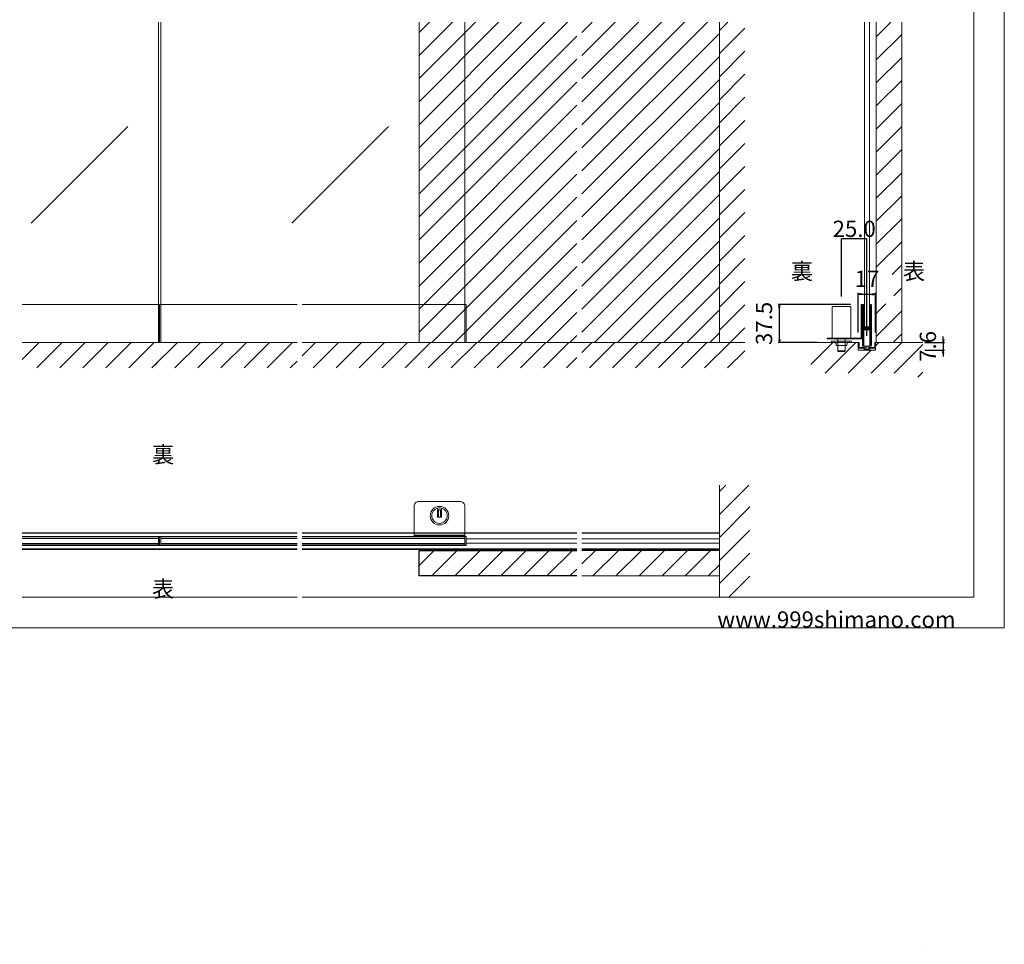
# Model space of a CAD drawing. Extents: x 0 to 1680, y -309 to 1186.
# Drawn here: x 712 to 1680, y -309 to 599 of the extents above; entities that cross this region are included whole.
import ezdxf

# ---------------------------------------------------------------- set-up
doc = ezdxf.new("R2010")
doc.units = 0
doc.header["$LTSCALE"] = 4
doc.header["$MEASUREMENT"] = 0
doc.linetypes.add('CENTER2', pattern=[20, 12.5, -2.5, 2.5, -2.5])
doc.layers.get('0').update_dxf_attribs({"linetype": 'CONTINUOUS'})
doc.layers.get('Defpoints').update_dxf_attribs({"linetype": 'CONTINUOUS'})
for name, color, linetype in [('_0-0_', 7, 'CONTINUOUS'), ('_0-1_', 7, 'CONTINUOUS'), ('_0-2_', 132, 'CONTINUOUS'), ('_0-3_', 54, 'CONTINUOUS'), ('_0-4_', 7, 'CONTINUOUS'), ('_0-4_ @ 1', 7, 'CONTINUOUS'), ('____', 7, 'CONTINUOUS')]:
    doc.layers.add(name, color=color, linetype=linetype)
doc.styles.add('normal', font='txt', dxfattribs={"height": 16})
doc.styles.get("Standard").update_dxf_attribs({"font": 'txt', "height": 16})
doc.dimstyles.new('1-10', dxfattribs={"dimscale": 10, "dimtxt": 16, "dimasz": 3, "dimexe": 1.25, "dimexo": 2, "dimgap": 5, "dimtad": 1, "dimdsep": 46, "dimtxsty": 'normal', "dimblk": 'OPEN', "dimcen": 2.5, "dimadec": 0, "dimazin": 0, "dimtfac": 1, "dimtmove": 0, "dimatfit": 3, "dimldrblk": 'OPEN', "dimfxl": 1, "dimarcsym": 0})
doc.dimstyles.get("Standard").update_dxf_attribs({"dimtxt": 16, "dimasz": 0.18, "dimexe": 0.18, "dimexo": 10, "dimgap": 2, "dimtad": 1, "dimdec": 1, "dimzin": 0, "dimdsep": 46, "dimtxsty": 'STANDARD', "dimcen": 0.09, "dimadec": 0, "dimazin": 0, "dimtfac": 1, "dimtdec": 1, "dimtofl": 0, "dimtmove": 0, "dimatfit": 3, "dimfxl": 1, "dimtolj": 1, "dimtzin": 0, "dimarcsym": 0})

# ---------------------------------------------------------------- blocks, each defined once
blk = doc.blocks.new('_Open')
at = {"color": 0, "linetype": 'ByBlock', "lineweight": -2}
for p, q in [((-1, 0.17), (0, 0)), ((-1, -0.17), (0, 0)), ((0, 0), (-1, 0))]:
    blk.add_line(p, q, dxfattribs=at)
blk = doc.blocks.new('*D96')
at = {"layer": '_0-4_', "color": 0, "linetype": 'Continuous', "lineweight": -2}
for p, q in [((1529.2, 319.5), (1457.7, 319.5)), ((1458.95, 285), (1458.95, 316.5)), ((1495.97, 282), (1457.7, 282))]:
    blk.add_line(p, q, dxfattribs=at)
at = {"layer": 'Defpoints', "color": 0, "linetype": 'Continuous'}
for p in [(1458.95, 319.5), (1539.2, 319.5), (1505.97, 282)]:
    blk.add_point(p, dxfattribs=at)
at = {"layer": '_0-4_', "color": 0, "linetype": 'Continuous', "lineweight": -2, "xscale": 3, "yscale": 3, "zscale": 3}
for p, rotation in [((1458.95, 319.5), 90), ((1458.95, 282), 270)]:
    blk.add_blockref('_Open', p, dxfattribs=dict(at, rotation=rotation))
at = {"layer": '_0-4_', "color": 0, "linetype": 'Continuous', "lineweight": 15, "insert": (1445.95, 300.75), "char_height": 16, "attachment_point": 5, "rotation": 90, "style": 'normal'}
blk.add_mtext('37.5', dxfattribs=at)
blk = doc.blocks.new('*D106')
at = {"layer": '_0-4_', "color": 0, "linetype": 'Continuous', "lineweight": -2}
for p, q in [((1536.5, 292), (1536.5, 330.75)), ((1539.5, 329.5), (1550.5, 329.5)), ((1553.5, 292), (1553.5, 330.75))]:
    blk.add_line(p, q, dxfattribs=at)
at = {"layer": 'Defpoints', "color": 0, "linetype": 'Continuous', "lineweight": 15}
for p in [(1553.5, 329.5), (1536.5, 282), (1553.5, 282)]:
    blk.add_point(p, dxfattribs=at)
at = {"layer": '_0-4_', "color": 0, "linetype": 'Continuous', "lineweight": -2, "xscale": 3, "yscale": 3, "zscale": 3, "rotation": 180}
blk.add_blockref('_Open', (1536.5, 329.5), dxfattribs=at)
at = {"layer": '_0-4_', "color": 0, "linetype": 'Continuous', "lineweight": -2, "xscale": 3, "yscale": 3, "zscale": 3}
blk.add_blockref('_Open', (1553.5, 329.5), dxfattribs=at)
at = {"layer": '_0-4_', "color": 0, "linetype": 'Continuous', "lineweight": 15, "insert": (1545, 342.5), "char_height": 16, "attachment_point": 5, "style": 'normal'}
blk.add_mtext('17', dxfattribs=at)
blk = doc.blocks.new('*D103')
at = {"layer": '_0-4_', "color": 0, "linetype": 'Continuous', "lineweight": -2}
for p, q in [((1602, 282), (1621.25, 282)), ((1620, 285), (1620, 288)), ((1620, 282), (1620, 274.4)), ((1602, 274.4), (1621.25, 274.4)), ((1620, 271.4), (1620, 268.4))]:
    blk.add_line(p, q, dxfattribs=at)
at = {"layer": 'Defpoints', "color": 0, "linetype": 'Continuous'}
for p in [(1600, 282), (1600, 274.4), (1620, 274.4)]:
    blk.add_point(p, dxfattribs=at)
at = {"layer": '_0-4_', "color": 0, "linetype": 'Continuous', "lineweight": -2, "xscale": 3, "yscale": 3, "zscale": 3}
for p, rotation in [((1620, 282), 270), ((1620, 274.4), 90)]:
    blk.add_blockref('_Open', p, dxfattribs=dict(at, rotation=rotation))
at = {"layer": '_0-4_', "color": 0, "linetype": 'Continuous', "lineweight": 15, "insert": (1607, 278.2), "char_height": 16, "attachment_point": 5, "rotation": 90, "style": 'normal'}
blk.add_mtext('7.6', dxfattribs=at)
blk = doc.blocks.new('*U156')
at = {"layer": '_0-4_', "color": 0, "linetype": 'CENTER2', "lineweight": 15}
blk.add_line((0, 1.87), (0, -1.87), dxfattribs=at)
blk = doc.blocks.new('*D157')
at = {"layer": '_0-4_', "color": 0, "linetype": 'Continuous', "lineweight": -2}
for p, q in [((1520, 327.3), (1520, 383.85)), ((1544.82, 383.67), (1520.18, 383.67)), ((1545, 288.62), (1545, 383.85))]:
    blk.add_line(p, q, dxfattribs=at)
at = {"layer": '_0-4_', "color": 0, "linetype": 'Continuous', "lineweight": 15}
for points in [[(1520.18, 383.7), (1520.18, 383.64), (1520, 383.67)], [(1544.82, 383.7), (1544.82, 383.64), (1545, 383.67)]]:
    blk.add_solid(points, dxfattribs=at)
at = {"layer": 'Defpoints', "color": 0, "linetype": 'Continuous', "lineweight": 15}
for p in [(1520, 383.67), (1520, 317.3), (1545, 278.62)]:
    blk.add_point(p, dxfattribs=at)
at = {"layer": '_0-4_', "color": 0, "linetype": 'Continuous', "lineweight": 15, "insert": (1532.5, 393.67), "char_height": 16, "attachment_point": 5, "style": 'normal'}
blk.add_mtext('\\A1;25.0', dxfattribs=at)

msp = doc.modelspace()

# ---------------------------------------------------------------- hatches: boundary and pattern name
at = {"layer": '_0-3_', "linetype": 'Continuous'}
h = msp.add_hatch(dxfattribs=at)
h.set_pattern_fill('_USER', color=54, scale=16, angle=45, pattern_type=0)
h.set_pattern_definition([(45, (866.235, 596.5), (-11.3137, 11.3137), [])])
h.paths.add_polyline_path([(1260, 596.5), (1105, 596.5), (1105, 282), (1260, 282)])
h = msp.add_hatch(dxfattribs=at)
h.set_pattern_fill('_USER', color=54, scale=16, angle=45, pattern_type=0)
h.set_pattern_definition([(45, (1026.235, 596.5), (-11.3137, 11.3137), [])])
h.paths.add_polyline_path([(1400, 596.5), (1265, 596.5), (1265, 282), (1400, 282)])
h = msp.add_hatch(dxfattribs=at)
h.set_pattern_fill('_USER', color=54, scale=16, angle=45, pattern_type=0)
h.set_pattern_definition([(45, (866.235, 367.25), (-11.3137, 11.3137), [])])
h.paths.add_polyline_path([(1260, 52.75), (1260, 77.75), (1105, 77.75), (1105, 52.75)])
h.paths.add_polyline_path([(1265, 77.75), (1265, 52.75), (1400, 52.75), (1400, 77.75)])

# ---------------------------------------------------------------- linework, layer by layer
at = {"layer": '_0-0_', "color": 7, "linetype": 'Continuous', "lineweight": 15}
for p, q in [((1680, 1186), (1680, 2)), ((1650, 32), (1650, 1156)), ((715, 32), (985, 32)), ((990, 32), (1650, 32)), ((1680, 2), (0, 2))]:
    msp.add_line(p, q, dxfattribs=at)
at = {"layer": '_0-1_', "linetype": 'Continuous', "lineweight": 15}
for p, q in [((871.2, 319.5), (715, 319.5)), ((848.8, 319.5), (848.8, 282)), ((850, 319.5), (850, 282)), ((850, 319.5), (850, 282)), ((850, 319.5), (985, 319.5)), ((851.2, 319.5), (851.2, 282)), ((990, 319.5), (1151.2, 319.5)), ((1150, 319.5), (1150, 282)), ((1151.2, 319.5), (1151.2, 282)), ((1400, 95.25), (1400, 78.75))]:
    msp.add_line(p, q, dxfattribs=at)
at = {"layer": '_0-1_', "color": 7, "linetype": 'Continuous', "lineweight": 15}
for p, q in [((1150, 282), (1150, 319.5)), ((1540.6, 317.653), (1540.6, 318.75)), ((1540.6, 317.456), (1540.6, 317.653)), ((1540.6, 314.8), (1540.6, 317.456)), ((1540.6, 313.2), (1540.6, 314.8)), ((1540.6, 312), (1540.6, 313.2)), ((1540.6, 310), (1540.6, 312)), ((1540.6, 308.8), (1540.6, 310)), ((1541.2, 318.75), (1541.2, 317.653)), ((1541.2, 317.653), (1541.2, 317.456)), ((1541.2, 317.456), (1541.2, 314.8)), ((1541.2, 314.8), (1541.2, 313.2)), ((1541.2, 313.2), (1541.2, 312)), ((1541.2, 312), (1541.2, 310)), ((1541.2, 310), (1541.2, 308.8)), ((1541.5, 317.653), (1541.5, 318.75)), ((1541.5, 317.456), (1541.5, 317.653)), ((1541.5, 315.456), (1541.5, 317.456)), ((1541.5, 313.2), (1541.5, 315.456)), ((1541.5, 312), (1541.5, 313.2)), ((1541.5, 310), (1541.5, 312)), ((1541.5, 308.8), (1541.5, 310)), ((1542.1, 318.75), (1542.1, 317.653)), ((1542.1, 317.653), (1542.1, 317.456)), ((1542.1, 317.456), (1542.1, 315.456)), ((1542.1, 315.456), (1542.1, 313.2)), ((1542.1, 313.2), (1542.1, 312)), ((1542.1, 312), (1542.1, 310)), ((1542.1, 310), (1542.1, 308.8)), ((1547.9, 317.653), (1547.9, 318.75)), ((1547.9, 316.456), (1547.9, 317.653)), ((1547.9, 311.456), (1547.9, 316.456)), ((1547.9, 305), (1547.9, 311.456)), ((1548.5, 318.75), (1548.5, 317.653)), ((1548.5, 317.653), (1548.5, 316.456)), ((1548.5, 316.456), (1548.5, 311.456)), ((1548.5, 311.456), (1548.5, 305)), ((1548.8, 317.653), (1548.8, 318.75)), ((1548.8, 316.456), (1548.8, 317.653)), ((1548.8, 311.456), (1548.8, 316.456)), ((1548.8, 305), (1548.8, 311.456)), ((1549.4, 318.75), (1549.4, 317.653)), ((1549.4, 317.653), (1549.4, 316.456)), ((1549.4, 316.456), (1549.4, 311.456)), ((1549.4, 311.456), (1549.4, 305)), ((1540.6, 302.8), (1540.6, 308.8)), ((1540.6, 294.3), (1540.6, 302.8)), ((1541.2, 308.8), (1541.2, 302.8)), ((1541.2, 302.8), (1541.2, 294.3)), ((1541.5, 302.8), (1541.5, 308.8)), ((1541.5, 300.56), (1541.5, 302.8)), ((1541.5, 299.96), (1541.5, 300.56)), ((1541.5, 299.76), (1541.5, 299.96)), ((1542.1, 308.8), (1542.1, 302.8)), ((1542.1, 302.8), (1542.1, 300.56)), ((1542.1, 300.56), (1542.1, 299.96)), ((1542.1, 299.96), (1542.1, 299.76)), ((1547.9, 303.8), (1547.9, 305)), ((1547.9, 299.9), (1547.9, 303.8)), ((1548.5, 305), (1548.5, 303.8)), ((1548.5, 303.8), (1548.5, 299.9)), ((1548.8, 303.8), (1548.8, 305)), ((1548.8, 297.7), (1548.8, 303.8)), ((1549.4, 305), (1549.4, 303.8)), ((1549.4, 303.8), (1549.4, 297.7)), ((1540.6, 288.2), (1540.6, 294.3)), ((1541.2, 294.3), (1541.2, 288.2)), ((1541.5, 299.1), (1541.5, 299.76)), ((1541.5, 298.456), (1541.5, 299.1)), ((1541.5, 297), (1541.5, 298.456)), ((1541.5, 292.1), (1541.5, 294.2)), ((1541.5, 288.2), (1541.5, 292.1)), ((1542.1, 299.76), (1542.1, 299.1)), ((1542.1, 299.1), (1542.1, 298.456)), ((1542.1, 298.456), (1542.1, 297)), ((1542.1, 294.2), (1542.1, 292.1)), ((1542.1, 292.1), (1542.1, 288.2)), ((1542.3, 297.5), (1542.9, 297.5)), ((1542.3, 296.9), (1542.3, 297.5)), ((1542.9, 296.9), (1542.3, 296.9)), ((1542.3, 295.3), (1542.3, 295.9)), ((1542.3, 295.9), (1542.9, 295.9)), ((1542.9, 295.3), (1542.3, 295.3)), ((1542.4, 296.7), (1543.956, 296.7)), ((1543.956, 296.1), (1542.4, 296.1)), ((1542.4, 295.1), (1543.956, 295.1)), ((1543.956, 294.5), (1542.4, 294.5)), ((1542.9, 297.5), (1543.2, 297.5)), ((1543.2, 296.9), (1542.9, 296.9)), ((1542.9, 295.9), (1543.2, 295.9)), ((1543.2, 295.3), (1542.9, 295.3)), ((1543.2, 297.5), (1543.7, 297.5)), ((1543.7, 296.9), (1543.2, 296.9)), ((1543.2, 295.9), (1543.7, 295.9)), ((1543.7, 295.3), (1543.2, 295.3)), ((1543.7, 297.5), (1543.956, 297.5)), ((1543.956, 296.9), (1543.7, 296.9)), ((1543.7, 295.9), (1543.956, 295.9)), ((1543.956, 295.3), (1543.7, 295.3)), ((1543.956, 297.5), (1544.456, 297.5)), ((1544.456, 296.9), (1543.956, 296.9)), ((1543.956, 296.7), (1544.456, 296.7)), ((1544.456, 296.1), (1543.956, 296.1)), ((1543.956, 295.9), (1544.456, 295.9)), ((1544.456, 295.3), (1543.956, 295.3)), ((1543.956, 295.1), (1544.456, 295.1)), ((1544.456, 294.5), (1543.956, 294.5)), ((1544.456, 297.5), (1544.5, 297.5)), ((1544.5, 296.9), (1544.456, 296.9)), ((1544.456, 296.7), (1544.5, 296.7)), ((1544.5, 296.1), (1544.456, 296.1)), ((1544.456, 295.9), (1544.5, 295.9)), ((1544.5, 295.3), (1544.456, 295.3)), ((1544.456, 295.1), (1544.5, 295.1)), ((1544.5, 294.5), (1544.456, 294.5)), ((1544.5, 297.5), (1544.656, 297.5)), ((1544.656, 296.9), (1544.5, 296.9)), ((1544.5, 296.7), (1544.656, 296.7)), ((1544.656, 296.1), (1544.5, 296.1)), ((1544.5, 295.9), (1544.656, 295.9)), ((1544.656, 295.3), (1544.5, 295.3)), ((1544.5, 295.1), (1544.656, 295.1)), ((1544.656, 294.5), (1544.5, 294.5)), ((1544.656, 297.5), (1544.9, 297.5)), ((1544.9, 296.9), (1544.656, 296.9)), ((1544.656, 296.7), (1544.7, 296.7)), ((1544.7, 296.1), (1544.656, 296.1)), ((1544.656, 295.9), (1544.9, 295.9)), ((1544.9, 295.3), (1544.656, 295.3)), ((1544.656, 295.1), (1544.7, 295.1)), ((1544.7, 294.5), (1544.656, 294.5)), ((1544.7, 296.7), (1545.156, 296.7)), ((1545.156, 296.1), (1544.7, 296.1)), ((1544.7, 295.1), (1545.156, 295.1)), ((1545.156, 294.5), (1544.7, 294.5)), ((1544.9, 297.5), (1545.156, 297.5)), ((1545.156, 296.9), (1544.9, 296.9)), ((1544.9, 295.9), (1545.156, 295.9)), ((1545.156, 295.3), (1544.9, 295.3)), ((1545.156, 297.5), (1545.5, 297.5)), ((1545.5, 296.9), (1545.156, 296.9)), ((1545.156, 296.7), (1545.3, 296.7)), ((1545.3, 296.1), (1545.156, 296.1)), ((1545.156, 295.9), (1545.5, 295.9)), ((1545.5, 295.3), (1545.156, 295.3)), ((1545.156, 295.1), (1545.3, 295.1)), ((1545.3, 294.5), (1545.156, 294.5)), ((1545.3, 296.7), (1546.3, 296.7)), ((1546.3, 296.1), (1545.3, 296.1)), ((1545.3, 295.1), (1546.3, 295.1)), ((1546.3, 294.5), (1545.3, 294.5)), ((1545.5, 297.5), (1547.6, 297.5)), ((1547.6, 296.9), (1545.5, 296.9)), ((1545.5, 295.9), (1547.6, 295.9)), ((1547.6, 295.3), (1545.5, 295.3)), ((1546.3, 296.7), (1546.8, 296.7)), ((1546.8, 296.1), (1546.3, 296.1)), ((1546.3, 295.1), (1546.8, 295.1)), ((1546.8, 294.5), (1546.3, 294.5)), ((1546.8, 296.7), (1547.1, 296.7)), ((1547.1, 296.1), (1546.8, 296.1)), ((1546.8, 295.1), (1547.1, 295.1)), ((1547.1, 294.5), (1546.8, 294.5)), ((1547.1, 296.7), (1547.7, 296.7)), ((1547.7, 296.1), (1547.1, 296.1)), ((1547.1, 295.1), (1547.7, 295.1)), ((1547.7, 294.5), (1547.1, 294.5)), ((1547.7, 296.7), (1547.7, 296.1)), ((1547.7, 295.1), (1547.7, 294.5)), ((1547.9, 297.8), (1547.9, 299.9)), ((1547.9, 293.656), (1547.9, 295)), ((1547.9, 293.456), (1547.9, 293.656)), ((1547.9, 292.7), (1547.9, 293.456)), ((1547.9, 288), (1547.9, 292.7)), ((1548.5, 299.9), (1548.5, 297.8)), ((1548.5, 295), (1548.5, 293.656)), ((1548.5, 293.656), (1548.5, 293.456)), ((1548.5, 293.456), (1548.5, 292.7)), ((1548.5, 292.7), (1548.5, 288)), ((1548.8, 288), (1548.8, 297.7)), ((1549.4, 297.7), (1549.4, 288)), ((1536.75, 281.2), (1536.75, 282)), ((1536.75, 282), (1537.35, 282)), ((1536.75, 279.2), (1536.75, 281.2)), ((1537.35, 282), (1537.35, 281.2)), ((1537.35, 281.2), (1537.35, 279.2)), ((1540.6, 287), (1540.6, 288.2)), ((1540.6, 286.2), (1540.6, 287)), ((1540.6, 285.2), (1540.6, 286.2)), ((1540.6, 281.456), (1540.6, 285.2)), ((1540.6, 280.456), (1540.6, 281.456)), ((1541.2, 288.2), (1541.2, 287)), ((1541.2, 287), (1541.2, 286.2)), ((1541.2, 286.2), (1541.2, 285.2)), ((1541.2, 285.2), (1541.2, 281.456)), ((1541.2, 281.456), (1541.2, 280.456)), ((1541.5, 287), (1541.5, 288.2)), ((1541.5, 286.2), (1541.5, 287)), ((1541.5, 285.2), (1541.5, 286.2)), ((1541.5, 281.456), (1541.5, 285.2)), ((1541.5, 280.456), (1541.5, 281.456)), ((1542.1, 288.2), (1542.1, 287)), ((1542.1, 287), (1542.1, 286.2)), ((1542.1, 286.2), (1542.1, 285.2)), ((1542.1, 285.2), (1542.1, 281.456)), ((1542.1, 281.456), (1542.1, 280.456)), ((1547.9, 286), (1547.9, 288)), ((1547.9, 284.8), (1547.9, 286)), ((1547.9, 281.456), (1547.9, 284.8)), ((1547.9, 280.456), (1547.9, 281.456)), ((1548.5, 288), (1548.5, 286)), ((1548.5, 286), (1548.5, 284.8)), ((1548.5, 284.8), (1548.5, 281.456)), ((1548.5, 281.456), (1548.5, 280.456)), ((1548.8, 286), (1548.8, 288)), ((1548.8, 284.8), (1548.8, 286)), ((1548.8, 283.2), (1548.8, 284.8)), ((1548.8, 281.456), (1548.8, 283.2)), ((1548.8, 280.456), (1548.8, 281.456)), ((1549.4, 288), (1549.4, 286)), ((1549.4, 286), (1549.4, 284.8)), ((1549.4, 284.8), (1549.4, 283.2)), ((1549.4, 283.2), (1549.4, 281.456)), ((1549.4, 281.456), (1549.4, 280.456)), ((1552.65, 281.2), (1552.65, 282)), ((1552.65, 282), (1553.25, 282)), ((1552.65, 279.2), (1552.65, 281.2)), ((1553.25, 282), (1553.25, 281.2)), ((1553.25, 281.2), (1553.25, 279.2)), ((1536.75, 278.7), (1536.75, 279.2)), ((1536.75, 278.4), (1536.75, 278.7)), ((1536.75, 277.3), (1536.75, 278.4)), ((1537.35, 279.2), (1537.35, 278.7)), ((1537.35, 278.7), (1537.35, 278.4)), ((1537.35, 278.4), (1537.35, 277.3)), ((1537.65, 277), (1538.15, 277)), ((1538.15, 276.4), (1537.65, 276.4)), ((1538.15, 277), (1538.499, 277)), ((1538.499, 276.4), (1538.15, 276.4)), ((1538.499, 277), (1538.65, 277)), ((1538.65, 276.4), (1538.499, 276.4)), ((1538.65, 277), (1539.15, 277)), ((1539.15, 276.4), (1538.65, 276.4)), ((1539.15, 277), (1539.25, 277)), ((1539.25, 276.4), (1539.15, 276.4)), ((1539.25, 277), (1539.45, 277)), ((1539.45, 276.4), (1539.25, 276.4)), ((1539.45, 277), (1539.65, 277)), ((1539.65, 276.4), (1539.45, 276.4)), ((1539.65, 277), (1539.7, 277)), ((1539.7, 276.4), (1539.65, 276.4)), ((1539.7, 277), (1539.8, 277)), ((1539.8, 276.4), (1539.7, 276.4)), ((1539.8, 277), (1540.05, 277)), ((1540.05, 276.4), (1539.8, 276.4)), ((1540.05, 277), (1540.1, 277)), ((1540.1, 276.4), (1540.05, 276.4)), ((1540.1, 277), (1540.15, 277)), ((1540.15, 276.4), (1540.1, 276.4)), ((1540.15, 277), (1540.2, 277)), ((1540.2, 276.4), (1540.15, 276.4)), ((1540.2, 277), (1540.267, 277)), ((1540.267, 276.4), (1540.2, 276.4)), ((1540.267, 277), (1541.031, 277)), ((1541.031, 276.4), (1540.267, 276.4)), ((1540.6, 280.347), (1540.6, 280.456)), ((1540.6, 279.25), (1540.6, 280.347)), ((1541.031, 277), (1541.1, 277)), ((1541.1, 276.4), (1541.031, 276.4)), ((1541.1, 277), (1541.151, 277)), ((1541.151, 276.4), (1541.1, 276.4)), ((1541.151, 277), (1541.4, 277)), ((1541.4, 276.4), (1541.151, 276.4)), ((1541.2, 280.456), (1541.2, 280.347)), ((1541.2, 280.347), (1541.2, 279.25)), ((1541.4, 277), (1541.5, 277)), ((1541.5, 276.4), (1541.4, 276.4)), ((1541.5, 280.347), (1541.5, 280.456)), ((1541.5, 279.25), (1541.5, 280.347)), ((1541.5, 277), (1542, 277)), ((1542, 276.4), (1541.5, 276.4)), ((1542, 278.5), (1542, 279.5)), ((1542, 279.5), (1542.1, 279.5)), ((1545, 278.5), (1542, 278.5)), ((1542.1, 280.456), (1542.1, 280.347)), ((1542.1, 280.347), (1542.1, 279.25)), ((1542.3, 276), (1542.3, 276.1)), ((1542.3, 275.65), (1542.3, 276)), ((1542.3, 275.5), (1542.3, 275.65)), ((1542.3, 275.3), (1542.3, 275.5)), ((1542.9, 276.1), (1542.9, 276)), ((1542.9, 276), (1542.9, 275.65)), ((1542.9, 275.65), (1542.9, 275.5)), ((1542.9, 275.5), (1542.9, 275.3)), ((1543.2, 275), (1543.6, 275)), ((1543.6, 274.4), (1543.2, 274.4)), ((1545, 278.5), (1543.25, 278.5)), ((1543.25, 278.5), (1543.25, 275)), ((1543.25, 275), (1546.75, 275)), ((1543.6, 275), (1544, 275)), ((1544, 274.4), (1543.6, 274.4)), ((1544, 275), (1544.1, 275)), ((1544.1, 274.4), (1544, 274.4)), ((1544.1, 275), (1544.5, 275)), ((1544.5, 274.4), (1544.1, 274.4)), ((1544.5, 275), (1544.7, 275)), ((1544.7, 274.4), (1544.5, 274.4)), ((1544.7, 275), (1545, 275)), ((1545, 274.4), (1544.7, 274.4)), ((1548, 278.5), (1545, 278.5)), ((1546.75, 278.5), (1545, 278.5)), ((1545, 275), (1545.3, 275)), ((1545.3, 274.4), (1545, 274.4)), ((1545.3, 275), (1545.5, 275)), ((1545.5, 274.4), (1545.3, 274.4)), ((1545.5, 275), (1545.9, 275)), ((1545.9, 274.4), (1545.5, 274.4)), ((1545.9, 275), (1546, 275)), ((1546, 274.4), (1545.9, 274.4)), ((1546, 275), (1546.4, 275)), ((1546.4, 274.4), (1546, 274.4)), ((1546.4, 275), (1546.8, 275)), ((1546.8, 274.4), (1546.4, 274.4)), ((1546.75, 275), (1546.75, 278.5)), ((1547.1, 276), (1547.1, 276.1)), ((1547.1, 275.65), (1547.1, 276)), ((1547.1, 275.5), (1547.1, 275.65)), ((1547.1, 275.3), (1547.1, 275.5)), ((1547.7, 276.1), (1547.7, 276)), ((1547.7, 276), (1547.7, 275.65)), ((1547.7, 275.65), (1547.7, 275.5)), ((1547.7, 275.5), (1547.7, 275.3)), ((1547.9, 280.347), (1547.9, 280.456)), ((1547.9, 279.25), (1547.9, 280.347)), ((1547.9, 279.5), (1548, 279.5)), ((1548, 279.5), (1548, 278.5)), ((1548, 277), (1548.5, 277)), ((1548.5, 276.4), (1548, 276.4)), ((1548.5, 280.456), (1548.5, 280.347)), ((1548.5, 280.347), (1548.5, 279.25)), ((1548.5, 277), (1548.6, 277)), ((1548.6, 276.4), (1548.5, 276.4)), ((1548.6, 277), (1548.849, 277)), ((1548.849, 276.4), (1548.6, 276.4)), ((1548.8, 280.347), (1548.8, 280.456)), ((1548.8, 279.25), (1548.8, 280.347)), ((1548.849, 277), (1548.9, 277)), ((1548.9, 276.4), (1548.849, 276.4)), ((1548.9, 277), (1548.969, 277)), ((1548.969, 276.4), (1548.9, 276.4)), ((1548.969, 277), (1549.733, 277)), ((1549.733, 276.4), (1548.969, 276.4)), ((1549.4, 280.456), (1549.4, 280.347)), ((1549.4, 280.347), (1549.4, 279.25)), ((1549.733, 277), (1549.8, 277)), ((1549.8, 276.4), (1549.733, 276.4)), ((1549.8, 277), (1549.85, 277)), ((1549.85, 276.4), (1549.8, 276.4)), ((1549.85, 277), (1549.9, 277)), ((1549.9, 276.4), (1549.85, 276.4)), ((1549.9, 277), (1549.95, 277)), ((1549.95, 276.4), (1549.9, 276.4)), ((1549.95, 277), (1550.2, 277)), ((1550.2, 276.4), (1549.95, 276.4)), ((1550.2, 277), (1550.3, 277)), ((1550.3, 276.4), (1550.2, 276.4)), ((1550.3, 277), (1550.35, 277)), ((1550.35, 276.4), (1550.3, 276.4)), ((1550.35, 277), (1550.55, 277)), ((1550.55, 276.4), (1550.35, 276.4)), ((1550.55, 277), (1550.75, 277)), ((1550.75, 276.4), (1550.55, 276.4)), ((1550.75, 277), (1550.85, 277)), ((1550.85, 276.4), (1550.75, 276.4)), ((1550.85, 277), (1551.35, 277)), ((1551.35, 276.4), (1550.85, 276.4)), ((1551.35, 277), (1551.501, 277)), ((1551.501, 276.4), (1551.35, 276.4)), ((1551.501, 277), (1551.85, 277)), ((1551.85, 276.4), (1551.501, 276.4)), ((1551.85, 277), (1552.35, 277)), ((1552.35, 276.4), (1551.85, 276.4)), ((1552.65, 278.7), (1552.65, 279.2)), ((1552.65, 278.4), (1552.65, 278.7)), ((1552.65, 277.3), (1552.65, 278.4)), ((1553.25, 279.2), (1553.25, 278.7)), ((1553.25, 278.7), (1553.25, 278.4)), ((1553.25, 278.4), (1553.25, 277.3)), ((848.8, 91.4), (848.8, 82.6)), ((848.8, 91.4), (850, 91.4)), ((848.8, 82.6), (848.8, 91.4)), ((848.8, 89.9), (848.8, 84.1)), ((851.2, 91.4), (850, 91.4)), ((850, 91.4), (850, 82.6)), ((850, 91.4), (850, 82.6)), ((851.2, 91.4), (851.2, 82.6)), ((851.2, 82.6), (851.2, 91.4)), ((851.2, 89.9), (851.2, 84.1)), ((850, 82.6), (848.8, 82.6)), ((850, 82.6), (851.2, 82.6))]:
    msp.add_line(p, q, dxfattribs=at)
at = {"layer": '_0-1_', "color": 0, "linetype": 'Continuous', "lineweight": 15}
for p, q in [((1105, 126), (1145, 126)), ((1100, 92), (1100, 121)), ((1100, 121), (1100, 121)), ((1127, 117.6), (1123, 117.6)), ((1124, 110.6), (1124, 117.6)), ((1126, 110.6), (1126, 117.6)), ((1150, 121), (1150, 92)), ((1100, 92), (1100, 92.8)), ((1100, 92.8), (1150, 92.8)), ((1150, 92), (1100, 92)), ((1150, 92), (1100, 92)), ((1100, 91.4), (1100, 92)), ((1100, 92), (1150, 92)), ((1150, 91.4), (1100, 91.4)), ((1150, 92.8), (1150, 92)), ((1150, 92.8), (1150, 92.8)), ((1150, 92), (1150, 91.4)), ((1150, 92), (1150, 92))]:
    msp.add_line(p, q, dxfattribs=at)
at = {"layer": '_0-1_', "color": 0, "linetype": 'Continuous', "lineweight": 15, "flags": 128}
for points in [[(1540, 319.5), (1540, 286.7, -0.414214), (1538.8, 285.5), (1506, 285.5), (1506, 286.3), (1522.2, 286.3), (1538.8, 286.3, 0.414214), (1539.2, 286.7), (1539.2, 303.3), (1539.2, 319.5), (1540, 319.5)], [(1528.3, 317.3, -0.414214), (1529.1, 316.5), (1529.1, 286.3), (1510.9, 286.3), (1510.9, 316.5, -0.414214), (1511.7, 317.3), (1528.3, 317.3)], [(1127, 111.6), (1127, 110.6), (1123, 110.6), (1123, 111.6), (1123, 119.332), (1123, 119.332, -0.066702), (1125, 119.6), (1125, 119.6, -0.066708), (1127, 119.332), (1127, 111.6)]]:
    msp.add_lwpolyline(points, format="xyb", close=True, dxfattribs=at)
msp.add_lwpolyline([(1540, 318.666), (1540.6, 318.666), (1540.6, 288.666), (1540, 288.666), (1540, 318.666)], close=True, dxfattribs=at)
at = {"layer": '_0-1_', "color": 0, "linetype": 'Continuous', "lineweight": 15}
for points in [[(1523.5, 286.3), (1516.5, 286.3), (1516.5, 273.9), (1523.5, 273.9)], [(1150, 91.4), (1151.2, 91.4), (1151.2, 82.6), (1150, 82.6)]]:
    msp.add_lwpolyline(points, close=True, dxfattribs=at)
for points in [[(715, 95.25), (985, 95.25)], [(985, 94.65), (715, 94.65)], [(848.8, 91.4), (715, 91.4)], [(715, 89.9), (848.8, 89.9)], [(851.2, 91.4), (985, 91.4)], [(985, 89.9), (851.2, 89.9)], [(990, 95.25), (1260, 95.25)], [(1260, 94.65), (990, 94.65)], [(990, 91.4), (1150, 91.4)], [(1150, 89.9), (990, 89.9)], [(1151.2, 89.1), (1260, 89.1)], [(1265, 95.25), (1400, 95.25)], [(1400, 94.65), (1265, 94.65)], [(1265, 89.1), (1400, 89.1)], [(848.8, 84.1), (715, 84.1)], [(715, 82.6), (848.8, 82.6)], [(715, 79.35), (985, 79.35)], [(985, 78.75), (715, 78.75)], [(851.2, 84.1), (985, 84.1)], [(985, 82.6), (851.2, 82.6)], [(990, 84.1), (1150, 84.1)], [(1150, 82.6), (990, 82.6)], [(990, 79.35), (1260, 79.35)], [(1260, 78.75), (990, 78.75)], [(1260, 84.9), (1151.2, 84.9)], [(1400, 84.9), (1265, 84.9)], [(1265, 79.35), (1400, 79.35)], [(1400, 78.75), (1265, 78.75)], [(1400, 78.75), (1265, 78.75)]]:
    msp.add_lwpolyline(points, dxfattribs=at)
for radius in [9.1, 7.6]:
    msp.add_circle((1125, 112), radius, dxfattribs=at)
at = {"layer": '_0-1_', "color": 7, "linetype": 'Continuous', "lineweight": 15}
for centre, radius, start, end in [((1541.35, 318.75), 0.75, 89.999957, 180.000043), ((1541.35, 318.75), 0.75, 70.173814, 90.001023), ((1541.35, 318.75), 0.75, 359.999864, 70.181014), ((1548.65, 318.75), 0.75, 89.999957, 180.000043), ((1548.65, 318.75), 0.75, 70.173814, 90.001023), ((1548.65, 318.75), 0.75, 359.999864, 70.181014), ((1541.35, 318.75), 0.15, 89.999957, 180.000043), ((1541.35, 318.75), 0.15, 359.999957, 90.000043), ((1548.65, 318.75), 0.15, 89.999957, 180.000043), ((1548.65, 318.75), 0.15, 359.999957, 90.000043), ((1542.4, 297), 0.9, 179.999957, 270.000043), ((1542.4, 294.2), 0.9, 89.999957, 180.000043), ((1542.4, 297), 0.3, 179.999957, 270.000043), ((1542.4, 294.2), 0.3, 89.999957, 180.000043), ((1547.6, 297.8), 0.3, 269.999957, 0.000043), ((1547.6, 297.8), 0.9, 269.999957, 0.000043), ((1547.6, 295), 0.9, 359.999957, 90.000043), ((1547.6, 295), 0.3, 359.999957, 90.000043), ((1537.65, 277.3), 0.9, 179.999957, 270.000043), ((1537.65, 277.3), 0.3, 179.999957, 270.000043), ((1541.35, 279.25), 0.75, 179.999957, 270.000043), ((1541.35, 279.25), 0.15, 179.999957, 270.000043), ((1541.35, 279.25), 0.15, 269.999957, 0.000043), ((1541.35, 279.25), 0.75, 270.000001, 289.825163), ((1541.35, 279.25), 0.75, 289.818986, 0.000136), ((1542, 276.1), 0.9, 359.999957, 90.000043), ((1542, 276.1), 0.3, 359.999957, 90.000043), ((1543.2, 275.3), 0.9, 179.999957, 270.000043), ((1543.2, 275.3), 0.3, 179.999957, 270.000043), ((1546.8, 275.3), 0.3, 269.999957, 0.000043), ((1546.8, 275.3), 0.9, 269.999957, 0.000043), ((1548, 276.1), 0.9, 89.999957, 180.000043), ((1548, 276.1), 0.3, 89.999957, 180.000043), ((1548.65, 279.25), 0.75, 179.999957, 270.000043), ((1548.65, 279.25), 0.15, 179.999957, 270.000043), ((1548.65, 279.25), 0.15, 269.999957, 0.000043), ((1548.65, 279.25), 0.75, 270.000001, 289.825163), ((1548.65, 279.25), 0.75, 289.818986, 0.000136), ((1552.35, 277.3), 0.3, 269.999957, 0.000043), ((1552.35, 277.3), 0.9, 269.999957, 0.000043)]:
    msp.add_arc(centre, radius, start, end, dxfattribs=at)
at = {"layer": '_0-1_', "color": 0, "linetype": 'Continuous', "lineweight": 15}
for centre, start, end in [((1105, 121), 89.999957, 180.000043), ((1145, 121), 359.999957, 90.000043)]:
    msp.add_arc(centre, 5, start, end, dxfattribs=at)
at = {"layer": '_0-1_', "color": 7, "lineweight": 15}
for p in [(1545, 275), (1545, 274.4)]:
    msp.add_point(p, dxfattribs=at)
at = {"layer": '_0-2_', "color": 132, "linetype": 'Continuous', "lineweight": 15}
for p, q in [((848.8, 319.5), (848.8, 596.5)), ((848.8, 319.5), (848.8, 596.5)), ((851.2, 319.5), (851.2, 596.5)), ((1150, 319.5), (1150, 596.5)), ((1542.5, 297.5), (1542.5, 596.5)), ((1547.5, 297.5), (1547.5, 596.5)), ((818.8, 494.226), (723.8, 399.226)), ((1075, 494.226), (980, 399.226)), ((1542.5, 297.5), (1542.5, 345.411)), ((1547.5, 297.5), (1547.5, 345.411)), ((715, 89.5), (848.8, 89.5)), ((848.8, 89.5), (848.8, 84.5)), ((851.2, 89.5), (851.2, 84.5)), ((985, 89.5), (851.2, 89.5)), ((1150, 89.5), (990, 89.5)), ((715, 84.5), (848.8, 84.5)), ((985, 84.5), (851.2, 84.5)), ((1150, 84.5), (990, 84.5))]:
    msp.add_line(p, q, dxfattribs=at)
at = {"layer": '_0-2_', "linetype": 'Continuous', "lineweight": 15}
msp.add_line((1542.5, 297.5), (1547.5, 297.5), dxfattribs=at)
at = {"layer": '_0-3_', "color": 54, "linetype": 'Continuous', "lineweight": 15}
for p, q in [((1105, 596.5), (1105, 282)), ((1400, 588.315), (1408.185, 596.5)), ((1400, 282), (1400, 596.5)), ((1400, 565.687), (1425, 590.687)), ((1554.25, 582.173), (1568.577, 596.5)), ((1554.25, 559.545), (1579.25, 584.545)), ((1400, 543.06), (1425, 568.06)), ((1554.25, 536.918), (1579.25, 561.918)), ((1400, 520.432), (1425, 545.432)), ((1554.25, 514.29), (1579.25, 539.29)), ((1400, 497.805), (1425, 522.805)), ((1554.25, 491.663), (1579.25, 516.663)), ((1400, 475.177), (1425, 500.177)), ((1554.25, 469.036), (1579.25, 494.036)), ((1400, 452.55), (1425, 477.55)), ((1554.25, 446.408), (1579.25, 471.408)), ((1400, 429.923), (1425, 454.923)), ((1554.25, 423.781), (1579.25, 448.781)), ((1400, 407.295), (1425, 432.295)), ((1554.25, 401.153), (1579.25, 426.153)), ((1400, 384.668), (1425, 409.668)), ((1554.25, 378.526), (1579.25, 403.526)), ((1400, 362.04), (1425, 387.04)), ((1554.25, 355.898), (1579.25, 380.898)), ((1400, 339.413), (1425, 364.413)), ((1569.847, 348.868), (1579.25, 358.271)), ((1400, 316.786), (1425, 341.786)), ((1571.386, 327.779), (1579.25, 335.644)), ((1554.25, 310.644), (1563.682, 320.076)), ((1400, 294.158), (1425, 319.158)), ((1554.25, 288.016), (1579.25, 313.016)), ((1410.469, 282), (1425, 296.531)), ((1570.861, 282), (1579.25, 290.389)), ((985, 282), (715, 282)), ((715, 265.353), (731.647, 282)), ((729.274, 257), (754.274, 282)), ((751.902, 257), (776.902, 282)), ((774.529, 257), (799.529, 282)), ((797.156, 257), (822.156, 282)), ((819.784, 257), (844.784, 282)), ((842.411, 257), (867.411, 282)), ((865.039, 257), (890.039, 282)), ((887.666, 257), (912.666, 282)), ((910.294, 257), (935.294, 282)), ((932.921, 257), (957.921, 282)), ((955.548, 257), (980.548, 282)), ((990, 268.824), (1003.176, 282)), ((1400, 282), (990, 282)), ((1000.803, 257), (1025.803, 282)), ((1023.431, 257), (1048.431, 282)), ((1046.058, 257), (1071.058, 282)), ((1068.685, 257), (1093.685, 282)), ((1091.313, 257), (1116.313, 282)), ((1113.94, 257), (1138.94, 282)), ((1136.568, 257), (1161.568, 282)), ((1159.195, 257), (1184.195, 282)), ((1181.823, 257), (1206.823, 282)), ((1204.45, 257), (1229.45, 282)), ((1227.077, 257), (1252.077, 282)), ((1265, 272.295), (1274.705, 282)), ((1272.332, 257), (1297.332, 282)), ((1294.96, 257), (1319.96, 282)), ((1317.587, 257), (1342.587, 282)), ((1340.214, 257), (1365.214, 282)), ((1362.842, 257), (1387.842, 282)), ((1385.469, 257), (1410.469, 282)), ((1425, 282), (1400, 282)), ((1490, 282), (1536.5, 282)), ((1553.5, 282), (1600, 282)), ((1408.097, 257), (1425, 273.903)), ((842.411, 257), (847.5, 262.089)), ((978.176, 257), (985, 263.824)), ((1249.705, 257), (1260, 267.295)), ((1595.132, 248.099), (1600, 252.92)), ((1400, 142), (1400, 32)), ((1400, 113.139), (1428.861, 142)), ((1400, 135.766), (1406.234, 142)), ((1400, 90.511), (1430, 120.511)), ((1400, 67.884), (1430, 97.884)), ((1400, 45.257), (1430, 75.257)), ((1409.371, 32), (1430, 52.629))]:
    msp.add_line(p, q, dxfattribs=at)
at = {"layer": '_0-3_', "linetype": 'Continuous', "lineweight": 15}
for p, q in [((1554.25, 596.5), (1554.25, 282)), ((1579.25, 282), (1579.25, 596.5)), ((1554.25, 282), (1579.25, 282))]:
    msp.add_line(p, q, dxfattribs=at)
at = {"layer": '_0-3_', "color": 52, "linetype": 'Continuous', "lineweight": 15}
for p, q in [((1490, 282), (1536.5, 282)), ((1490, 260.588), (1511.412, 282)), ((1490, 260.588), (1511.412, 282)), ((1490, 260.588), (1511.412, 282)), ((1490, 260.588), (1511.412, 282)), ((1490, 260.588), (1511.412, 282)), ((1490, 260.588), (1511.412, 282)), ((1490, 260.588), (1511.412, 282)), ((1490, 282), (1536.5, 282)), ((1504.039, 252), (1534.039, 282)), ((1504.039, 252), (1534.039, 282)), ((1504.039, 252), (1534.039, 282)), ((1504.039, 252), (1534.039, 282)), ((1504.039, 252), (1534.039, 282)), ((1504.039, 252), (1534.039, 282)), ((1504.039, 252), (1534.039, 282)), ((1536.5, 282), (1536.5, 274.4)), ((1549.294, 252), (1579.294, 282)), ((1549.294, 252), (1579.294, 282)), ((1549.294, 252), (1579.294, 282)), ((1549.294, 252), (1579.294, 282)), ((1549.294, 252), (1579.294, 282)), ((1549.294, 252), (1579.294, 282)), ((1549.294, 252), (1579.294, 282)), ((1553.5, 282), (1600, 282)), ((1553.5, 278.833), (1556.667, 282)), ((1553.5, 278.833), (1556.667, 282)), ((1553.5, 278.833), (1556.667, 282)), ((1553.5, 278.833), (1556.667, 282)), ((1553.5, 278.833), (1556.667, 282)), ((1553.5, 278.833), (1556.667, 282)), ((1553.5, 278.833), (1556.667, 282)), ((1553.5, 282), (1553.5, 274.4)), ((1526.667, 252), (1549.067, 274.4)), ((1526.667, 252), (1549.067, 274.4)), ((1526.667, 252), (1549.067, 274.4)), ((1526.667, 252), (1549.067, 274.4)), ((1526.667, 252), (1549.067, 274.4)), ((1526.667, 252), (1549.067, 274.4)), ((1526.667, 252), (1549.067, 274.4)), ((1553.5, 274.4), (1536.5, 274.4)), ((1571.922, 252), (1600, 280.078)), ((1571.922, 252), (1600, 280.078)), ((1571.922, 252), (1600, 280.078)), ((1571.922, 252), (1600, 280.078)), ((1571.922, 252), (1600, 280.078)), ((1571.922, 252), (1600, 280.078)), ((1571.922, 252), (1600, 280.078))]:
    msp.add_line(p, q, dxfattribs=at)
at = {"layer": '_0-3_', "linetype": 'Continuous'}
msp.add_lwpolyline([(1260, 52.75), (1105, 52.75), (1105, 77.75), (1260, 77.75)], dxfattribs=at)
at = {"layer": '_0-3_', "color": 54, "linetype": 'Continuous', "lineweight": 15}
msp.add_lwpolyline([(1265, 52.75), (1400, 52.75), (1400, 77.75), (1265, 77.75)], dxfattribs=at)
at = {"layer": '_0-3_', "linetype": 'Continuous'}
msp.add_lwpolyline([(1601.2, -308.9), (1601.2, -308.9), (1601.2, -308.9), (1601.2, -308.9)], close=True, dxfattribs=at)
at = {"layer": '_0-4_', "color": 7, "linetype": 'Continuous', "lineweight": 15}
msp.add_line((1510, 282), (1520, 282), dxfattribs=at)
msp.add_line((1510, 282), (1520, 282), dxfattribs=at)
at = {"layer": '_0-4_', "color": 132, "lineweight": 15}
msp.add_point((1510, 282), dxfattribs=at)
msp.add_point((1510, 282), dxfattribs=at)
at = {"layer": '____', "color": 0, "linetype": 'Continuous', "lineweight": 15}
msp.add_lwpolyline([(1530, 283.2), (1510, 283.2), (1510, 282), (1516.585, 282), (1523.412, 282), (1530, 282)], close=True, dxfattribs=at)
at = {"layer": '____', "color": 0, "linetype": 'Continuous', "lineweight": 15, "flags": 128}
for points in [[(1514.8, 279.2), (1525.2, 279.2), (1525.2, 280.2), (1525.2, 280.2, -0.413314), (1526.994, 282), (1513, 282), (1513, 282, -0.414214), (1514.8, 280.2), (1514.8, 279.2)], [(1522.7, 273.1, 0.414214), (1523.5, 273.9), (1516.5, 273.9), (1516.5, 273.9, 0.414214), (1517.3, 273.1), (1522.7, 273.1), (1522.7, 273.1)]]:
    msp.add_lwpolyline(points, format="xyb", close=True, dxfattribs=at)

# ---------------------------------------------------------------- block references
at = {"layer": '_0-4_', "linetype": 'CENTER2', "lineweight": 15}
msp.add_blockref('*U156', (1545, 276.75), dxfattribs=at)

# ---------------------------------------------------------------- texts
at = {"layer": '_0-0_', "color": 7, "lineweight": 15}
for s, p in [('裏', (1470.26, 343.962)), ('表', (1580.26, 343.962)), ('裏', (842.5, 164)), ('表', (842.5, 32)), ('www.999shimano.com', (1398, 2))]:
    msp.add_text(s, height=16, dxfattribs=at).set_placement(p)

# ---------------------------------------------------------------- dimensions: what is measured, and where the dimension line sits
at = {"layer": '_0-4_', "linetype": 'Continuous', "lineweight": 15}
dim = msp.add_linear_dim(base=(1520, 383.672), p1=(1545, 278.62), p2=(1520, 317.3), dimstyle='Standard', override={"dimtxsty": 'normal'}, dxfattribs=at)
dim.commit()
dim.dimension.update_dxf_attribs({"geometry": '*D157', "text_midpoint": (1532.5, 383.672), "dimtype": 160})
at = {"layer": '_0-4_ @ 1', "linetype": 'Continuous', "lineweight": 15}
dim = msp.add_linear_dim(base=(1553.5, 329.5), p1=(1536.5, 282), p2=(1553.5, 282), dimstyle='1-10', override={"dimscale": 1, "dimexo": 10, "dimdec": 1, "dimtix": 0, "dimtofl": 1, "dimtmove": 0, "dimatfit": 3}, dxfattribs=at)
dim.commit()
dim.dimension.update_dxf_attribs({"geometry": '*D106', "text_midpoint": (1545, 329.5), "dimtype": 160})
dim = msp.add_linear_dim(base=(1458.951, 319.5), p1=(1505.971, 282), p2=(1539.2, 319.5), angle=90, dimstyle='1-10', override={"dimscale": 1, "dimexo": 10, "dimtix": 0, "dimtofl": 1, "dimtmove": 0, "dimatfit": 3}, dxfattribs=at)
dim.commit()
dim.dimension.update_dxf_attribs({"geometry": '*D96', "text_midpoint": (1458.951, 300.75), "dimtype": 160})
at = {"layer": '_0-4_ @ 1', "color": 0, "linetype": 'Continuous', "lineweight": 15}
dim = msp.add_linear_dim(base=(1620, 274.4), p1=(1600, 282), p2=(1600, 274.4), angle=90, dimstyle='1-10', override={"dimscale": 1, "dimtix": 0, "dimtofl": 1, "dimtmove": 0, "dimatfit": 3}, dxfattribs=at)
dim.commit()
dim.dimension.update_dxf_attribs({"geometry": '*D103', "text_midpoint": (1620, 278.2), "dimtype": 160})

doc.saveas('drawing.dxf')
